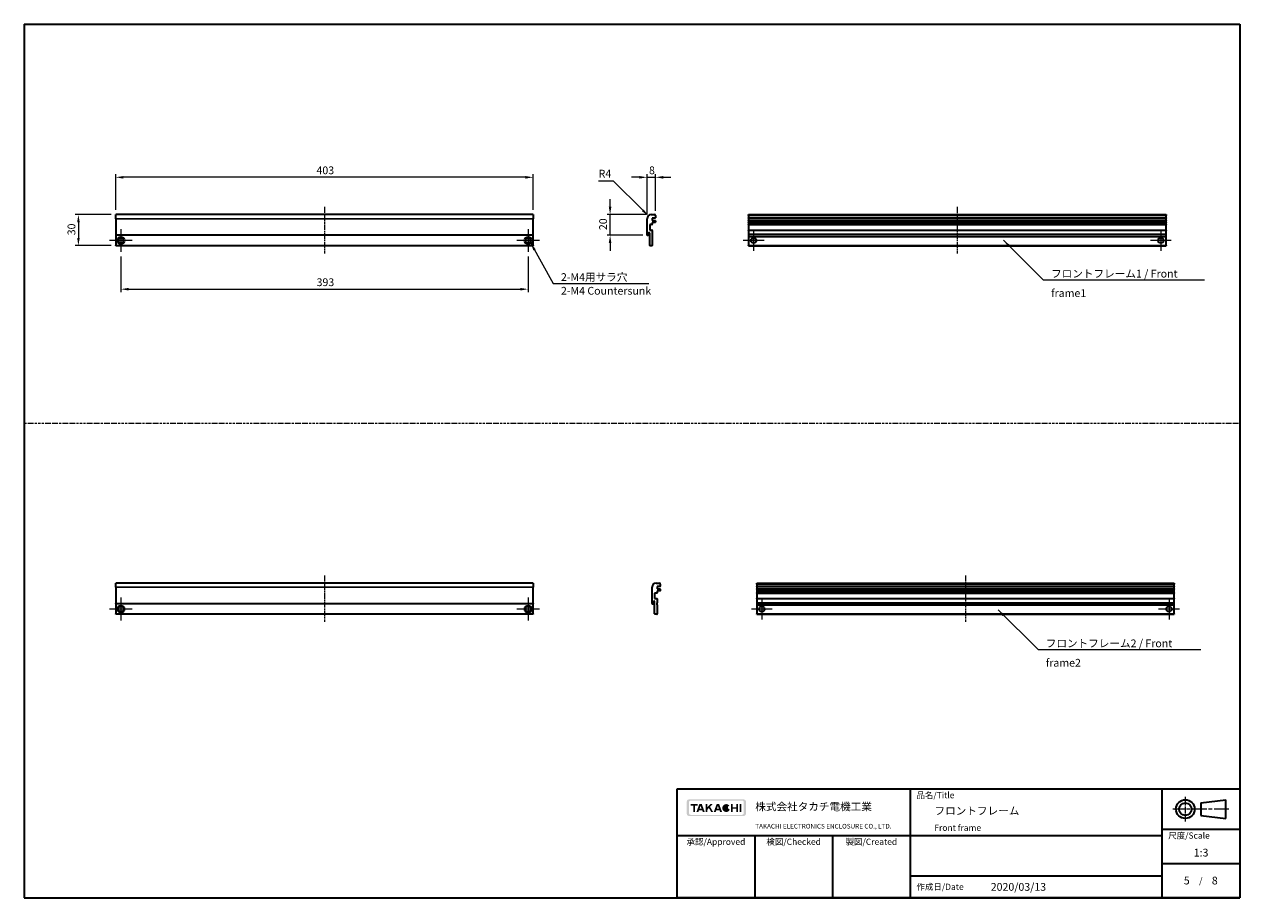
# Model space of a CAD drawing. Units: millimetres. Extents: x 15 to 11424, y 8 to 1413.
# Drawn here: x 5920 to 7093, y 8 to 851 of the extents above; entities that cross this region are included whole.
import ezdxf
from ezdxf.enums import TextEntityAlignment as Align

# ---------------------------------------------------------------- set-up
doc = ezdxf.new("R2010")
doc.units = ezdxf.units.MM
doc.linetypes.add('CHAIN', pattern=[0.3543, 0.2362, -0.0295, 0.0591, -0.0295])
doc.linetypes.add('DASH_DOT', pattern=[0.37, 0.24, -0.06, 0.01, -0.06])
for name, color, linetype, lineweight in [('Border (ISO)', 7, 'Continuous', 35), ('Dimension (ISO)', 7, 'Continuous', 18), ('Dimension (ISO) @ 1', 7, 'Continuous', 18), ('Sketch Geometry (ISO)', 7, 'Continuous', 18), ('Symbol (ISO)', 7, 'Continuous', 18), ('Symbol (ISO) @ 1', 7, 'Continuous', 18), ('Title (ISO)', 7, 'Continuous', 35), ('Visible (ISO)', 7, 'Continuous', 35), ('Visible Narrow (ISO)', 7, 'Continuous', 25)]:
    doc.layers.add(name, color=color, linetype=linetype, lineweight=lineweight)
for name, color, linetype, lineweight, true_color in [('Center Mark (ISO)', 7, 'Continuous', 18, 0x80ffff), ('Centerline (ISO)', 7, 'Continuous', 18, 0x80ffff), ('Hatch (ISO)', 1, 'Continuous', 18, 0xff0000)]:
    doc.layers.add(name, color=color, linetype=linetype, lineweight=lineweight, true_color=true_color)
doc.styles.add('Note Text (TK)', font='MS PGothic.ttf')
doc.styles.add('文字スタイル67', font='arial.ttf')
doc.dimstyles.new('Default - Method 1b (TK)', dxfattribs={"dimscale": 4, "dimtxt": 2.5, "dimasz": 2.5, "dimexe": 1, "dimexo": 1.5, "dimgap": 1, "dimtad": 1, "dimtoh": 1, "dimrnd": 1e-08, "dimdsep": 46, "dimtxsty": 'Note Text (TK)', "dimcen": 0.09, "dimdle": 5, "dimclrd": 100, "dimclre": 100, "dimclrt": 7, "dimadec": 1, "dimazin": 1, "dimtfac": 1, "dimtmove": 0, "dimatfit": 3, "dimfxl": 0, "dimtolj": 1, "dimlwd": -1, "dimlwe": -1, "dimarcsym": 0})
doc.dimstyles.new('Default - Method 1b (TK)$7', dxfattribs={"dimscale": 4, "dimtxt": 2.5, "dimasz": 2.5, "dimexe": 1, "dimexo": 1.5, "dimgap": 1, "dimtad": 1, "dimtoh": 1, "dimrnd": 1e-08, "dimdsep": 46, "dimtxsty": 'Note Text (TK)', "dimcen": 0.09, "dimdle": 5, "dimclrd": 256, "dimclre": 100, "dimclrt": 7, "dimadec": 1, "dimazin": 1, "dimtfac": 1, "dimtmove": 0, "dimatfit": 3, "dimfxl": 0, "dimtolj": 1, "dimlwd": -1, "dimlwe": -1, "dimarcsym": 0})

# ---------------------------------------------------------------- blocks, each defined once
blk = doc.blocks.new('図面枠 tk図枠')
at = {"layer": 'Border (ISO)'}
for p, q in [((14.5, 289), (405.5, 289)), ((14.5, 289), (14.5, 8)), ((405.5, 289), (405.5, 8)), ((14.5, 8), (405.5, 8))]:
    blk.add_line(p, q, dxfattribs=at)
blk = doc.blocks.new('表題欄 tk表題欄')
at = {"layer": 'Hatch (ISO)'}
h = blk.add_hatch(color=256, dxfattribs=at)
edge = h.paths.add_edge_path(flags=0)
edge.add_arc((95.58, 236.3), 0.596, 270, 360)
edge.add_line((96.17, 236.3), (96.17, 239.71))
edge.add_arc((95.58, 239.71), 0.596, 0, 90)
edge.add_line((95.58, 240.31), (79.14, 240.31))
edge.add_arc((79.14, 239.71), 0.596, 90, 180)
edge.add_line((78.54, 239.71), (78.54, 236.3))
edge.add_arc((79.14, 236.3), 0.596, 180, 270)
edge.add_line((79.14, 235.7), (95.58, 235.7))
edge = h.paths.add_edge_path()
edge.add_line((77.84, 239.96), (77.84, 236.05))
edge.add_arc((78.54, 236.05), 0.702, 180, 270)
edge.add_line((78.54, 235.35), (96.17, 235.35))
edge.add_arc((96.17, 236.05), 0.702, 270, 360)
edge.add_line((96.87, 236.05), (96.87, 239.96))
edge.add_arc((96.17, 239.96), 0.702, 0, 90)
edge.add_line((96.17, 240.66), (78.54, 240.66))
edge.add_arc((78.54, 239.96), 0.702, 90, 180)
for points in [[(79.07, 239.15), (79.07, 238.66), (79.92, 238.66), (79.92, 236.66), (80.51, 236.66), (80.51, 238.66), (81.36, 238.66), (81.36, 239.15)], [(85.68, 236.66), (84.94, 237.89), (84.42, 237.32), (84.42, 236.66), (83.9, 236.66), (83.9, 239.15), (84.42, 239.15), (84.42, 238.1), (85.39, 239.15), (86.11, 239.15), (85.32, 238.3), (86.3, 236.66)], [(92.09, 239.15), (92.09, 236.66), (92.61, 236.66), (92.61, 237.66), (93.77, 237.66), (93.77, 236.66), (94.29, 236.66), (94.29, 239.15), (93.77, 239.15), (93.77, 238.15), (92.61, 238.15), (92.61, 239.15)], [(94.84, 239.15), (94.84, 236.66), (95.36, 236.66), (95.36, 239.15)]]:
    blk.add_hatch(color=256, dxfattribs=at).paths.add_polyline_path(points)
h = blk.add_hatch(color=256, dxfattribs=at)
h.paths.add_polyline_path([(82.59, 237.71), (81.95, 237.71), (82.27, 238.58)], flags=0)
h.paths.add_polyline_path([(82.78, 237.2), (81.76, 237.2), (81.57, 236.66), (80.95, 236.66), (81.86, 239.15), (82.68, 239.15), (83.59, 236.66), (82.98, 236.66)])
h = blk.add_hatch(color=256, dxfattribs=at)
h.paths.add_polyline_path([(87.53, 237.71), (88.16, 237.71), (87.85, 238.58)], flags=0)
h.paths.add_polyline_path([(87.14, 236.66), (87.34, 237.2), (88.35, 237.2), (88.55, 236.66), (89.17, 236.66), (88.25, 239.15), (87.44, 239.15), (86.52, 236.66)])
h = blk.add_hatch(color=256, dxfattribs=at)
edge = h.paths.add_edge_path()
edge.add_arc((90.52, 237.9), 1.27, 38.5505, 336.582)
edge.add_line((91.69, 237.4), (91.17, 237.62))
edge.add_ellipse((90.52, 237.9), major_axis=(0, -0.8), ratio=0.867347, start_angle=124.651, end_angle=429.4109, ccw=False)
edge.add_line((91.09, 238.36), (91.52, 238.7))
at = {"layer": 'Title (ISO)'}
for p, q in [((74.71, 244.05), (255.71, 244.05)), ((74.71, 209.05), (74.71, 244.05)), ((149.71, 244.05), (149.71, 209.05)), ((230.71, 244.05), (230.71, 209.05)), ((255.71, 244.05), (255.71, 209.05)), ((243.21, 239.55), (251.21, 240.55)), ((243.21, 239.55), (243.21, 235.55)), ((251.21, 234.55), (251.21, 240.55)), ((243.21, 235.55), (251.21, 234.55)), ((230.71, 231.05), (255.71, 231.05)), ((74.71, 229.05), (230.71, 229.05)), ((99.71, 229.05), (99.71, 209.05)), ((124.71, 229.05), (124.71, 209.05)), ((230.71, 220.05), (255.71, 220.05)), ((149.71, 216.05), (230.71, 216.05)), ((255.71, 209.05), (74.71, 209.05))]:
    blk.add_line(p, q, dxfattribs=at)
at = {"layer": 'Title (ISO)', "color": 4, "linetype": 'CHAIN', "lineweight": 18, "ltscale": 8.88956, "true_color": 0x00ffff}
blk.add_line((238.21, 241.55), (238.21, 233.55), dxfattribs=at)
at = {"layer": 'Title (ISO)', "color": 4, "linetype": 'CHAIN', "lineweight": 18, "ltscale": 20.001633, "true_color": 0x00ffff}
blk.add_line((252.21, 237.55), (234.21, 237.55), dxfattribs=at)
at = {"layer": 'Title (ISO)'}
for radius in [3, 2]:
    blk.add_circle((238.21, 237.55), radius, dxfattribs=at)
at = {"layer": 'Title (ISO)', "color": 1, "true_color": 0xff0000, "char_height": 2, "line_spacing_factor": 1.5, "style": 'Note Text (TK)'}
for s, insert, attachment_point in [('\\fＭＳ Ｐゴシック|b0|i0;\\H2.0000;品名/Title', (151.71, 242.05), 4), ('\\fＭＳ Ｐゴシック|b0|i0;\\H2.0000;承認/Approved', (87.21, 227.05), 5), ('\\fＭＳ Ｐゴシック|b0|i0;\\H2.0000;検図/Checked', (112.21, 227.05), 5), ('\\fＭＳ Ｐゴシック|b0|i0;\\H2.0000;製図/Created', (137.21, 227.05), 5), ('\\fＭＳ Ｐゴシック|b0|i0;\\H2.0000;尺度/Scale', (232.71, 229.05), 4), ('\\fＭＳ Ｐゴシック|b0|i0;\\H2.0000;作成日/Date', (151.71, 212.55), 4)]:
    blk.add_mtext(s, dxfattribs=dict(at, insert=insert, attachment_point=attachment_point))
at = {"layer": 'Title (ISO)', "color": 7, "line_spacing_factor": 1.5, "style": 'Note Text (TK)'}
for s, insert, char_height, attachment_point in [('株式会社タカチ電機工業', (99.87, 238.05), 2.5, 4), ('\\fArial|b0|i0;\\H1.4986;TAKACHI ELECTRONICS ENCLOSURE CO., LTD.', (99.87, 232.05), 1.4986, 4), ('\\fＭＳ Ｐゴシック|b0|i0;\\H2.0000;/', (243.21, 214.55), 2, 5)]:
    blk.add_mtext(s, dxfattribs=dict(at, insert=insert, char_height=char_height, attachment_point=attachment_point))
at = {"layer": 'Title (ISO)', "color": 7}
for tag, p, height, style in [('<品名>_001', (157.52, 235.7), 2.5, 'Note Text (TK)'), ('<Title>_001', (157.49, 230.55), 2, '文字スタイル67'), ('<ページ_No.>_001', (237.95, 213.3), 2.5, 'Note Text (TK)'), ('<総ページ数>_001', (246.8, 213.3), 2.5, 'Note Text (TK)'), ('作成日_001', (175.62, 211.28), 2.5, 'Note Text (TK)')]:
    blk.add_attdef(tag, p, '', height=height, dxfattribs=dict(at, style=style))
at = {"layer": 'Title (ISO)', "color": 7, "style": 'Note Text (TK)'}
blk.add_attdef('<尺度>', text='', height=2.5, dxfattribs=at).set_placement((243.21, 223.55), align=Align.MIDDLE_CENTER)
blk = doc.blocks.new('*D103')
at = {"layer": 'Defpoints', "color": 0, "transparency": 16777216}
for p in [(6008, 702.9), (6008, 666.9), (6411, 666.9)]:
    blk.add_point(p, dxfattribs=at)
at = {"layer": 'Dimension (ISO)', "color": 100, "transparency": 16777216}
for p, q in [((6008, 671.4), (6008, 705.9)), ((6411, 671.4), (6411, 705.9)), ((6403.5, 702.9), (6015.5, 702.9))]:
    blk.add_line(p, q, dxfattribs=at)
for points in [[(6015.5, 704.1), (6015.5, 701.6), (6008, 702.9)], [(6403.5, 704.1), (6403.5, 701.6), (6411, 702.9)]]:
    blk.add_solid(points, dxfattribs=at)
at = {"layer": 'Dimension (ISO)', "color": 7, "transparency": 16777216, "insert": (6201.8, 709.6), "char_height": 7.5, "attachment_point": 4, "style": 'Note Text (TK)'}
blk.add_mtext('\\A1;403', dxfattribs=at)
blk = doc.blocks.new('*D104')
at = {"layer": 'Defpoints', "color": 0, "transparency": 16777216}
for p in [(6008, 666.9), (5972, 636.9), (6008, 636.9)]:
    blk.add_point(p, dxfattribs=at)
at = {"layer": 'Dimension (ISO)', "color": 100, "transparency": 16777216}
for p, q in [((6003.5, 666.9), (5969, 666.9)), ((5972, 659.4), (5972, 644.4)), ((6003.5, 636.9), (5969, 636.9))]:
    blk.add_line(p, q, dxfattribs=at)
for points in [[(5970.8, 659.4), (5973.3, 659.4), (5972, 666.9)], [(5970.8, 644.4), (5973.3, 644.4), (5972, 636.9)]]:
    blk.add_solid(points, dxfattribs=at)
at = {"layer": 'Dimension (ISO)', "color": 7, "transparency": 16777216, "insert": (5965.3, 646.9), "char_height": 7.5, "attachment_point": 4, "rotation": 90, "style": 'Note Text (TK)'}
blk.add_mtext('\\A1;30', dxfattribs=at)
blk = doc.blocks.new('*D105')
at = {"layer": 'Defpoints', "color": 0, "transparency": 16777216}
for p in [(6013, 630.9), (6406, 630.9), (6406, 594.9)]:
    blk.add_point(p, dxfattribs=at)
at = {"layer": 'Dimension (ISO)', "color": 100, "transparency": 16777216}
for p, q in [((6013, 626.4), (6013, 591.9)), ((6406, 626.4), (6406, 591.9)), ((6020.5, 594.9), (6398.5, 594.9))]:
    blk.add_line(p, q, dxfattribs=at)
for points in [[(6020.5, 596.1), (6020.5, 593.6), (6013, 594.9)], [(6398.5, 596.1), (6398.5, 593.6), (6406, 594.9)]]:
    blk.add_solid(points, dxfattribs=at)
at = {"layer": 'Dimension (ISO)', "color": 7, "transparency": 16777216, "insert": (6201.9, 601.6), "char_height": 7.5, "attachment_point": 4, "style": 'Note Text (TK)'}
blk.add_mtext('\\A1;393', dxfattribs=at)
blk = doc.blocks.new('*D106')
at = {"layer": 'Defpoints', "color": 0, "transparency": 16777216}
for p in [(6528.9, 702.9), (6520.9, 662.9), (6528.9, 665.9)]:
    blk.add_point(p, dxfattribs=at)
at = {"layer": 'Dimension (ISO)', "color": 100, "transparency": 16777216}
for p, q in [((6520.9, 667.4), (6520.9, 705.9)), ((6528.9, 670.4), (6528.9, 705.9)), ((6513.4, 702.9), (6505.9, 702.9)), ((6520.9, 702.9), (6528.9, 702.9)), ((6536.4, 702.9), (6543.9, 702.9))]:
    blk.add_line(p, q, dxfattribs=at)
for points in [[(6513.4, 704.1), (6513.4, 701.6), (6520.9, 702.9)], [(6536.4, 704.1), (6536.4, 701.6), (6528.9, 702.9)]]:
    blk.add_solid(points, dxfattribs=at)
at = {"layer": 'Dimension (ISO)', "color": 7, "transparency": 16777216, "insert": (6522.7, 709.6), "char_height": 7.5, "attachment_point": 4, "style": 'Note Text (TK)'}
blk.add_mtext('\\A1;8', dxfattribs=at)
blk = doc.blocks.new('*D107')
at = {"layer": 'Defpoints', "color": 0, "transparency": 16777216}
for p in [(6485.2, 666.9), (6524.9, 666.9), (6521.2, 646.9)]:
    blk.add_point(p, dxfattribs=at)
at = {"layer": 'Dimension (ISO)', "color": 100, "transparency": 16777216}
for p, q in [((6485.2, 674.4), (6485.2, 681.9)), ((6520.4, 666.9), (6482.2, 666.9)), ((6485.2, 646.9), (6485.2, 666.9)), ((6516.7, 646.9), (6482.2, 646.9)), ((6485.2, 639.4), (6485.2, 631.9))]:
    blk.add_line(p, q, dxfattribs=at)
for points in [[(6483.9, 674.4), (6486.4, 674.4), (6485.2, 666.9)], [(6483.9, 639.4), (6486.4, 639.4), (6485.2, 646.9)]]:
    blk.add_solid(points, dxfattribs=at)
at = {"layer": 'Dimension (ISO)', "color": 7, "transparency": 16777216, "insert": (6478.4, 651.9), "char_height": 7.5, "attachment_point": 4, "rotation": 90, "style": 'Note Text (TK)'}
blk.add_mtext('\\A1;20', dxfattribs=at)
blk = doc.blocks.new('*D108')
at = {"layer": 'Defpoints', "color": 0, "transparency": 16777216}
for p in [(6522.1, 665.7), (6524.9, 662.9)]:
    blk.add_point(p, dxfattribs=at)
at = {"layer": 'Dimension (ISO)', "color": 100, "transparency": 16777216}
for p, q in [((6474.1, 699.6), (6488.1, 699.6)), ((6488.1, 699.6), (6516.7, 671))]:
    blk.add_line(p, q, dxfattribs=at)
blk.add_solid([(6517.6, 671.9), (6515.9, 670.1), (6522.1, 665.7)], dxfattribs=at)
at = {"layer": 'Dimension (ISO)', "color": 7, "transparency": 16777216, "insert": (6474.1, 706.4), "char_height": 7.5, "attachment_point": 4, "style": 'Note Text (TK)'}
blk.add_mtext('\\A1;R4', dxfattribs=at)

msp = doc.modelspace()

# ---------------------------------------------------------------- linework, layer by layer
at = {"layer": 'Center Mark (ISO)', "linetype": 'CHAIN', "ltscale": 8.148754}
for p, q in [((6013.0455, 652.8694), (6013.0455, 630.8694)), ((6406.0455, 652.8694), (6406.0455, 630.8694)), ((6024.0455, 641.8694), (6002.0455, 641.8694)), ((6417.0455, 641.8694), (6395.0455, 641.8694)), ((6013.0455, 297.19), (6013.0455, 275.19)), ((6406.0455, 297.19), (6406.0455, 275.19)), ((6024.0455, 286.19), (6002.0455, 286.19)), ((6417.0455, 286.19), (6395.0455, 286.19))]:
    msp.add_line(p, q, dxfattribs=at)
at = {"layer": 'Center Mark (ISO)', "linetype": 'CHAIN', "ltscale": 7.44499}
for p, q in [((6623.7072, 651.9194), (6623.7072, 631.8194)), ((7016.7072, 651.9194), (7016.7072, 631.8194)), ((6633.7572, 641.8694), (6613.6572, 641.8694)), ((7026.7572, 641.8694), (7006.6572, 641.8694)), ((6631.6433, 296.24), (6631.6433, 276.14)), ((7024.6433, 296.24), (7024.6433, 276.14)), ((6641.6933, 286.19), (6621.5933, 286.19)), ((7034.6933, 286.19), (7014.5933, 286.19))]:
    msp.add_line(p, q, dxfattribs=at)
at = {"layer": 'Centerline (ISO)', "linetype": 'CHAIN', "ltscale": 23.990969}
for p, q in [((6209.5455, 674.3694), (6209.5455, 629.3694)), ((6820.2072, 674.3694), (6820.2072, 629.3694)), ((6209.5455, 318.69), (6209.5455, 273.69)), ((6828.1433, 318.69), (6828.1433, 273.69))]:
    msp.add_line(p, q, dxfattribs=at)
at = {"layer": 'Sketch Geometry (ISO)', "color": 4, "linetype": 'DASH_DOT', "lineweight": 18, "ltscale": 9.032109, "true_color": 0x00ffff}
msp.add_line((5919.811, 465.5294), (7092.811, 465.5294), dxfattribs=at)
at = {"layer": 'Visible (ISO)'}
for p, q in [((6411.0455, 666.8694), (6008.0455, 666.8694)), ((6008.0455, 662.8694), (6008.0455, 666.8694)), ((6008.0455, 662.8694), (6008.0455, 647.1694)), ((6411.0455, 666.8694), (6411.0455, 662.8694)), ((6411.0455, 647.1694), (6411.0455, 662.8694)), ((6520.8791, 647.1694), (6520.8791, 662.8694)), ((6523.3791, 657.2694), (6523.3791, 651.8694)), ((6525.5791, 657.2694), (6523.3791, 657.2694)), ((6524.8791, 666.8694), (6527.8791, 666.8694)), ((6525.8791, 663.4694), (6525.8791, 661.2694)), ((6528.5791, 663.4694), (6525.8791, 663.4694)), ((6525.8791, 661.2694), (6528.5791, 661.2694)), ((6525.8791, 659.2694), (6525.8791, 657.5694)), ((6528.5791, 659.2694), (6525.8791, 659.2694)), ((6528.8791, 665.8694), (6528.8791, 663.7694)), ((6528.8791, 660.9694), (6528.8791, 659.5694)), ((6618.7072, 666.8694), (7021.7072, 666.8694)), ((6618.7072, 665.8694), (6618.7072, 666.8694)), ((6618.7072, 665.8694), (6618.7072, 663.7694)), ((6618.7072, 663.4694), (6618.7072, 663.7694)), ((6618.7072, 663.4694), (6618.7072, 661.2694)), ((6618.7072, 663.4694), (7021.7072, 663.4694)), ((6618.7072, 661.2694), (7021.7072, 661.2694)), ((6618.7072, 660.9694), (6618.7072, 661.2694)), ((6618.7072, 660.9694), (6618.7072, 659.5694)), ((6618.7072, 659.2694), (6618.7072, 659.5694)), ((6618.7072, 659.2694), (7021.7072, 659.2694)), ((6618.7072, 659.2694), (6618.7072, 657.5694)), ((6618.7072, 657.2694), (6618.7072, 657.5694)), ((6618.7072, 657.2694), (6618.7072, 651.8694)), ((6618.7072, 657.2694), (7021.7072, 657.2694)), ((7021.7072, 666.8694), (7021.7072, 665.8694)), ((7021.7072, 663.7694), (7021.7072, 665.8694)), ((7021.7072, 663.7694), (7021.7072, 663.4694)), ((7021.7072, 661.2694), (7021.7072, 663.4694)), ((7021.7072, 661.2694), (7021.7072, 660.9694)), ((7021.7072, 659.5694), (7021.7072, 660.9694)), ((7021.7072, 659.5694), (7021.7072, 659.2694)), ((7021.7072, 657.5694), (7021.7072, 659.2694)), ((7021.7072, 657.5694), (7021.7072, 657.2694)), ((7021.7072, 651.8694), (7021.7072, 657.2694)), ((6008.0455, 646.8694), (6008.0455, 647.1694)), ((6411.0455, 646.8694), (6008.0455, 646.8694)), ((6008.0455, 646.8694), (6008.0455, 637.1694)), ((6411.0455, 647.1694), (6411.0455, 646.8694)), ((6411.0455, 637.1694), (6411.0455, 646.8694)), ((6521.6291, 646.8694), (6521.1791, 646.8694)), ((6522.1291, 648.7444), (6522.1291, 647.3694)), ((6523.3791, 651.8694), (6525.5791, 651.8694)), ((6523.3791, 637.1694), (6523.3791, 648.7444)), ((6525.6791, 647.8694), (6525.6791, 645.8694)), ((6525.8791, 647.8694), (6525.6791, 647.8694)), ((6525.6791, 645.8694), (6525.8791, 645.8694)), ((6525.8791, 651.5694), (6525.8791, 647.8694)), ((6525.8791, 645.8694), (6525.8791, 637.1694)), ((6618.7072, 651.8694), (7021.7072, 651.8694)), ((6618.7072, 651.5694), (6618.7072, 651.8694)), ((6618.7072, 651.5694), (6618.7072, 647.8694)), ((6618.7072, 647.8694), (6618.7072, 645.8694)), ((6618.7072, 647.8694), (7021.7072, 647.8694)), ((6618.7072, 645.8694), (7021.7072, 645.8694)), ((6618.7072, 645.8694), (6618.7072, 637.1694)), ((7021.7072, 651.8694), (7021.7072, 651.5694)), ((7021.7072, 647.8694), (7021.7072, 651.5694)), ((7021.7072, 645.8694), (7021.7072, 647.8694)), ((7021.7072, 637.1694), (7021.7072, 645.8694)), ((6008.0455, 636.8694), (6008.0455, 637.1694)), ((6411.0455, 636.8694), (6008.0455, 636.8694)), ((6411.0455, 637.1694), (6411.0455, 636.8694)), ((6525.5791, 636.8694), (6523.6791, 636.8694)), ((6618.7072, 636.8694), (6618.7072, 637.1694)), ((6618.7072, 636.8694), (7021.7072, 636.8694)), ((7021.7072, 637.1694), (7021.7072, 636.8694)), ((6411.0455, 311.19), (6008.0455, 311.19)), ((6008.0455, 307.19), (6008.0455, 311.19)), ((6008.0455, 307.19), (6008.0455, 291.49)), ((6411.0455, 311.19), (6411.0455, 307.19)), ((6411.0455, 291.49), (6411.0455, 307.19)), ((6525.6358, 291.49), (6525.6358, 307.19)), ((6529.6358, 311.19), (6532.6358, 311.19)), ((6530.6358, 307.79), (6530.6358, 305.59)), ((6533.3358, 307.79), (6530.6358, 307.79)), ((6530.6358, 305.59), (6533.3358, 305.59)), ((6533.6358, 310.19), (6533.6358, 308.09)), ((6533.6358, 305.29), (6533.6358, 303.89)), ((6626.6433, 311.19), (7029.6433, 311.19)), ((6626.6433, 310.19), (6626.6433, 311.19)), ((6626.6433, 310.19), (6626.6433, 308.09)), ((6626.6433, 307.79), (6626.6433, 308.09)), ((6626.6433, 307.79), (6626.6433, 305.59)), ((6626.6433, 307.79), (7029.6433, 307.79)), ((6626.6433, 305.59), (7029.6433, 305.59)), ((6626.6433, 305.29), (6626.6433, 305.59)), ((6626.6433, 305.29), (6626.6433, 303.89)), ((7029.6433, 311.19), (7029.6433, 310.19)), ((7029.6433, 308.09), (7029.6433, 310.19)), ((7029.6433, 308.09), (7029.6433, 307.79)), ((7029.6433, 305.59), (7029.6433, 307.79)), ((7029.6433, 305.59), (7029.6433, 305.29)), ((7029.6433, 303.89), (7029.6433, 305.29)), ((6528.1358, 301.59), (6528.1358, 296.19)), ((6530.3358, 301.59), (6528.1358, 301.59)), ((6528.1358, 296.19), (6530.3358, 296.19)), ((6530.6358, 303.59), (6530.6358, 301.89)), ((6533.3358, 303.59), (6530.6358, 303.59)), ((6530.6358, 295.89), (6530.6358, 292.19)), ((6626.6433, 303.59), (6626.6433, 303.89)), ((6626.6433, 303.59), (7029.6433, 303.59)), ((6626.6433, 303.59), (6626.6433, 301.89)), ((6626.6433, 301.59), (6626.6433, 301.89)), ((6626.6433, 301.59), (6626.6433, 296.19)), ((6626.6433, 301.59), (7029.6433, 301.59)), ((6626.6433, 296.19), (7029.6433, 296.19)), ((6626.6433, 295.89), (6626.6433, 296.19)), ((6626.6433, 295.89), (6626.6433, 292.19)), ((7029.6433, 303.89), (7029.6433, 303.59)), ((7029.6433, 301.89), (7029.6433, 303.59)), ((7029.6433, 301.89), (7029.6433, 301.59)), ((7029.6433, 296.19), (7029.6433, 301.59)), ((7029.6433, 296.19), (7029.6433, 295.89)), ((7029.6433, 292.19), (7029.6433, 295.89)), ((6008.0455, 291.19), (6008.0455, 291.49)), ((6411.0455, 291.19), (6008.0455, 291.19)), ((6008.0455, 291.19), (6008.0455, 281.49)), ((6411.0455, 291.49), (6411.0455, 291.19)), ((6411.0455, 281.49), (6411.0455, 291.19)), ((6526.3858, 291.19), (6525.9358, 291.19)), ((6526.8858, 293.065), (6526.8858, 291.69)), ((6528.1358, 281.49), (6528.1358, 293.065)), ((6530.4358, 292.19), (6530.4358, 290.19)), ((6530.6358, 292.19), (6530.4358, 292.19)), ((6530.4358, 290.19), (6530.6358, 290.19)), ((6530.6358, 290.19), (6530.6358, 281.49)), ((6626.6433, 292.19), (6626.6433, 290.19)), ((6626.6433, 292.19), (7029.6433, 292.19)), ((6626.6433, 290.19), (7029.6433, 290.19)), ((6626.6433, 290.19), (6626.6433, 281.49)), ((7029.6433, 290.19), (7029.6433, 292.19)), ((7029.6433, 281.49), (7029.6433, 290.19)), ((6008.0455, 281.19), (6008.0455, 281.49)), ((6411.0455, 281.19), (6008.0455, 281.19)), ((6411.0455, 281.49), (6411.0455, 281.19)), ((6530.3358, 281.19), (6528.4358, 281.19)), ((6626.6433, 281.19), (6626.6433, 281.49)), ((6626.6433, 281.19), (7029.6433, 281.19)), ((7029.6433, 281.49), (7029.6433, 281.19))]:
    msp.add_line(p, q, dxfattribs=at)
for centre, radius in [((6013.0455, 641.8694), 3.5), ((6406.0455, 641.8694), 3.5), ((6013.0455, 641.8694), 2.55), ((6406.0455, 641.8694), 2.55), ((6623.7072, 641.8694), 2.55), ((7016.7072, 641.8694), 2.55), ((6013.0455, 286.19), 3.5), ((6013.0455, 286.19), 2.55), ((6406.0455, 286.19), 3.5), ((6406.0455, 286.19), 2.55), ((6631.6433, 286.19), 2.55), ((7024.6433, 286.19), 2.55)]:
    msp.add_circle(centre, radius, dxfattribs=at)
for centre, radius, start, end in [((6524.8791, 662.8694), 4, 90, 180), ((6525.5791, 657.5694), 0.3, 270, 0), ((6527.8791, 665.8694), 1, 0, 90), ((6528.5791, 663.7694), 0.3, 270, 0), ((6528.5791, 660.9694), 0.3, 0, 90), ((6528.5791, 659.5694), 0.3, 270, 0), ((6521.1791, 647.1694), 0.3, 180, 270), ((6521.6291, 647.3694), 0.5, 270, 0), ((6522.7541, 648.7444), 0.625, 0, 180), ((6525.5791, 651.5694), 0.3, 0, 90), ((6523.6791, 637.1694), 0.3, 180, 270), ((6525.5791, 637.1694), 0.3, 270, 0), ((6529.6358, 307.19), 4, 90, 180), ((6532.6358, 310.19), 1, 0, 90), ((6533.3358, 308.09), 0.3, 270, 0), ((6533.3358, 305.29), 0.3, 0, 90), ((6527.5108, 293.065), 0.625, 0, 180), ((6530.3358, 301.89), 0.3, 270, 0), ((6530.3358, 295.89), 0.3, 0, 90), ((6533.3358, 303.89), 0.3, 270, 0), ((6525.9358, 291.49), 0.3, 180, 270), ((6526.3858, 291.69), 0.5, 270, 0), ((6528.4358, 281.49), 0.3, 180, 270), ((6530.3358, 281.49), 0.3, 270, 0)]:
    msp.add_arc(centre, radius, start, end, dxfattribs=at)
at = {"layer": 'Visible Narrow (ISO)'}
for p, q in [((6411.0455, 662.8694), (6008.0455, 662.8694)), ((6618.7072, 665.8694), (7021.7072, 665.8694)), ((6618.7072, 663.7694), (7021.7072, 663.7694)), ((6618.7072, 660.9694), (7021.7072, 660.9694)), ((6618.7072, 659.5694), (7021.7072, 659.5694)), ((6618.7072, 657.5694), (7021.7072, 657.5694)), ((6411.0455, 647.1694), (6008.0455, 647.1694)), ((6618.7072, 651.5694), (7021.7072, 651.5694)), ((6411.0455, 637.1694), (6008.0455, 637.1694)), ((6618.7072, 637.1694), (7021.7072, 637.1694)), ((6411.0455, 307.19), (6008.0455, 307.19)), ((6626.6433, 310.19), (7029.6433, 310.19)), ((6626.6433, 308.09), (7029.6433, 308.09)), ((6626.6433, 305.29), (7029.6433, 305.29)), ((6626.6433, 303.89), (7029.6433, 303.89)), ((6626.6433, 301.89), (7029.6433, 301.89)), ((6626.6433, 295.89), (7029.6433, 295.89)), ((6411.0455, 291.49), (6008.0455, 291.49)), ((6411.0455, 281.49), (6008.0455, 281.49)), ((6626.6433, 281.49), (7029.6433, 281.49))]:
    msp.add_line(p, q, dxfattribs=at)

# ---------------------------------------------------------------- block references
at = {"xscale": 3, "yscale": 3, "zscale": 3}
msp.add_blockref('図面枠 tk図枠', (5876.311, -16.4512), dxfattribs=at)
ref = msp.add_blockref('表題欄 tk表題欄', (6325.6845, -619.6094), dxfattribs=dict(xscale=3, yscale=3, zscale=3))
ref.add_attrib('<品名>_001', 'フロントフレーム', (6798.257, 87.6497), dxfattribs={"layer": 'Title (ISO)', "color": 7, "height": 7.5, "style": 'Note Text (TK)'})
ref.add_attrib('<尺度>_001', '1:3', (7048.4502, 47.2988), dxfattribs={"layer": 'Title (ISO)', "color": 7, "height": 7.5, "style": 'Note Text (TK)'})
ref.add_attrib('作成日_001', '2020/03/13', (6852.5382, 14.2349), dxfattribs={"layer": 'Title (ISO)', "color": 7, "height": 7.5, "style": 'Note Text (TK)'})
ref.add_attrib('<Title>_001', 'Front frame', (6798.1234, 72.0468), dxfattribs={"layer": 'Title (ISO)', "color": 7, "height": 6, "style": '文字スタイル67'})
ref.add_attrib('<ページ_No.>_001', '5', (7038.8897, 20.3628), dxfattribs={"layer": 'Title (ISO)', "color": 7, "height": 7.5, "style": 'Note Text (TK)'})
ref.add_attrib('<総ページ数>_001', '8', (7065.9153, 20.3474), dxfattribs={"layer": 'Title (ISO)', "color": 7, "height": 7.5, "style": 'Note Text (TK)'})

# ---------------------------------------------------------------- texts
at = {"layer": 'Symbol (ISO)', "color": 7, "char_height": 7.5, "attachment_point": 1, "style": 'Note Text (TK)'}
for s, insert, width, line_spacing_factor in [('{\\fＭＳ Ｐゴシック|b0|i0;2-M4用サラ穴\\P\\fＭＳ Ｐゴシック|b0|i0;2-M4 Countersunk}', (6437.7405, 610.3359), 88.026316, 1.058182), ('{\\fＭＳ Ｐゴシック|b0|i0;フロントフレーム1 / Front frame1}', (6910.7865, 613.6128), 155.043855, 1.5), ('{\\fＭＳ Ｐゴシック|b0|i0;フロントフレーム2 / Front frame2}', (6905.6839, 256.7945), 155.043855, 1.5)]:
    msp.add_mtext(s, dxfattribs=dict(at, insert=insert, width=width, line_spacing_factor=line_spacing_factor))

# ---------------------------------------------------------------- dimensions: what is measured, and where the dimension line sits
at = {"layer": 'Dimension (ISO) @ 1', "color": 100, "true_color": 0x00ff3f}
for base, p1, p2, angle, override, picture, middle in [((6008.0455, 702.8694), (6411.0455, 666.8694), (6008.0455, 666.8694), 180, {"dimscale": 1, "dimtxt": 7.5, "dimasz": 7.5, "dimexe": 3, "dimexo": 4.5, "dimgap": 3, "dimtoh": 0, "dimdec": 2, "dimcen": 0.27, "dimtol": 0, "dimlim": 0, "dimtp": 0, "dimtm": 0, "dimtdec": 2, "dimtix": 0, "dimtofl": 0, "dimtmove": 0, "dimatfit": 1}, '*D103', (6209.5455, 702.8694)), ((6485.1791, 666.8694), (6521.1791, 646.8694), (6524.8791, 666.8694), 270, {"dimscale": 1, "dimtxt": 7.5, "dimasz": 7.5, "dimexe": 3, "dimexo": 4.5, "dimgap": 3, "dimtoh": 0, "dimdec": 2, "dimcen": 0.27, "dimtol": 0, "dimlim": 0, "dimtp": 0, "dimtm": 0, "dimtdec": 2, "dimtix": 0, "dimtofl": 1, "dimtmove": 0, "dimatfit": 1}, '*D107', (6485.1791, 656.8694)), ((5972.0455, 636.8694), (6008.0455, 666.8694), (6008.0455, 636.8694), 90, {"dimscale": 1, "dimtxt": 7.5, "dimasz": 7.5, "dimexe": 3, "dimexo": 4.5, "dimgap": 3, "dimtoh": 0, "dimdec": 2, "dimcen": 0.27, "dimtol": 0, "dimlim": 0, "dimtp": 0, "dimtm": 0, "dimtdec": 2, "dimtix": 0, "dimtofl": 0, "dimtmove": 0, "dimatfit": 1}, '*D104', (5972.0455, 651.8694)), ((6406.0455, 594.8694), (6013.0455, 630.8694), (6406.0455, 630.8694), 180, {"dimscale": 1, "dimtxt": 7.5, "dimasz": 7.5, "dimexe": 3, "dimexo": 4.5, "dimgap": 3, "dimtoh": 0, "dimdec": 2, "dimcen": 0.27, "dimtol": 0, "dimlim": 0, "dimtp": 0, "dimtm": 0, "dimtdec": 2, "dimtix": 0, "dimtofl": 0, "dimtmove": 0, "dimatfit": 1}, '*D105', (6209.5455, 594.8694))]:
    dim = msp.add_linear_dim(base=base, p1=p1, p2=p2, angle=angle, dimstyle='Default - Method 1b (TK)', override=override, dxfattribs=at)
    dim.commit()
    dim.dimension.update_dxf_attribs({"geometry": picture, "text_midpoint": middle, "dimtype": 128})
dim = msp.add_radius_dim(center=(6524.8791, 662.8694), mpoint=(6522.0507, 665.6978), dimstyle='Default - Method 1b (TK)', override={"dimscale": 1, "dimtxt": 7.5, "dimasz": 7.5, "dimexe": 3, "dimexo": 4.5, "dimgap": 3, "dimtih": 1, "dimdec": 2, "dimlfac": 1, "dimcen": 0, "dimtol": 0, "dimlim": 0, "dimtp": 0, "dimtm": 0, "dimtdec": 2, "dimtix": 0, "dimtofl": 0, "dimtmove": 0, "dimatfit": 3}, dxfattribs=at)
dim.commit()
dim.dimension.update_dxf_attribs({"geometry": '*D108', "text_midpoint": (6479.6115, 699.6152), "dimtype": 132})
dim = msp.add_linear_dim(base=(6528.8791, 702.8694), p1=(6520.8791, 662.8694), p2=(6528.8791, 665.8694), dimstyle='Default - Method 1b (TK)', override={"dimscale": 1, "dimtxt": 7.5, "dimasz": 7.5, "dimexe": 3, "dimexo": 4.5, "dimgap": 3, "dimtoh": 0, "dimdec": 2, "dimcen": 0.27, "dimtol": 0, "dimlim": 0, "dimtp": 0, "dimtm": 0, "dimtdec": 2, "dimtix": 0, "dimtofl": 1, "dimtmove": 0, "dimatfit": 1}, dxfattribs=at)
dim.commit()
dim.dimension.update_dxf_attribs({"geometry": '*D106', "text_midpoint": (6524.8791, 702.8694), "dimtype": 128})

# ---------------------------------------------------------------- leaders
at = {"layer": 'Symbol (ISO) @ 1', "color": 100, "true_color": 0x00ff40, "annotation_type": 0, "has_hookline": 1, "hookline_direction": 0}
for points, text_width in [([(6408.5556, 639.4303), (6430.2405, 600.4317), (6437.7405, 600.4317)], 84.8438), ([(6864.8614, 642.0379), (6903.2865, 603.8733), (6910.7865, 603.8733)], 148.0398), ([(6859.5479, 285.4306), (6898.1839, 247.0549), (6905.6839, 247.0549)], 149.5312)]:
    msp.add_leader(points, dimstyle='Default - Method 1b (TK)$7', override={"dimscale": 1, "dimtxt": 7.5, "dimasz": 7.5, "dimgap": 0, "dimtad": 1}, dxfattribs=dict(at, text_width=text_width))

doc.saveas('drawing.dxf')
